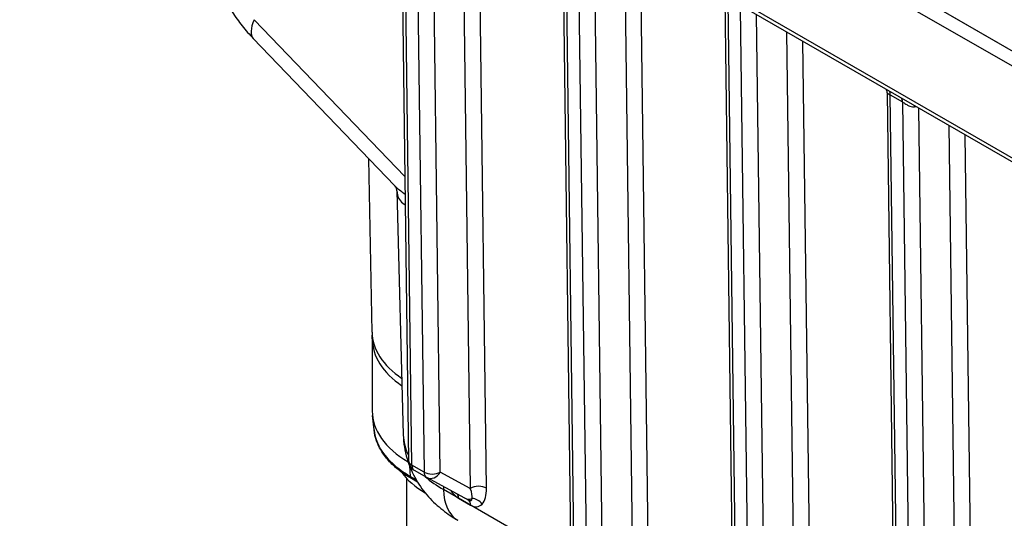
# Model space of a CAD drawing. Units: millimetres. Extents: x 155 to 2090, y 19 to 2724.
# Drawn here: x 454 to 568, y 1851 to 1909 of the extents above; entities that cross this region are included whole.
import ezdxf

# ---------------------------------------------------------------- set-up
doc = ezdxf.new("R2010")
doc.units = ezdxf.units.MM
doc.header["$LTSCALE"] = 10
doc.layers.add('Visible Edges(Hillmar_metric)', color=7, linetype='Continuous', lineweight=25)
doc.layers.add('Visible Tangent Edges(Hillmar_Metric)', color=7, linetype='Continuous', lineweight=25, true_color=0xc0c0c0)

msp = doc.modelspace()

# ---------------------------------------------------------------- linework, layer by layer
at = {"layer": 'Visible Edges(Hillmar_metric)'}
for p, q in [((655.8287, 1855.7918), (454.0625, 1972.2757)), ((454.0765, 1972.2974), (655.8427, 1855.8134)), ((454.0625, 1970.5474), (655.8287, 1854.0635)), ((457.4417, 1957.437), (653.3102, 1844.358)), ((498.2618, 1933.5093), (499.2392, 1858.1142)), ((517.1185, 1922.6229), (518.0959, 1847.2279)), ((535.9751, 1911.7366), (536.9525, 1836.3415)), ((497.5993, 1890.0887), (481.1946, 1907.1776)), ((554.8318, 1900.8502), (555.8092, 1825.4552)), ((495.0043, 1873.0257), (494.6378, 1893.1737)), ((497.8977, 1889.4516), (498.6271, 1861.0878)), ((495.0233, 1872.2505), (495.0233, 1872.6747)), ((495.0233, 1872.6747), (495.0234, 1863.8611)), ((495.2313, 1861.6633), (495.0515, 1863.3373)), ((499.9058, 1856.9768), (501.32, 1856.1603)), ((499.0237, 1849.491), (499.0236, 1856.0317)), ((500.2845, 1855.6027), (499.5831, 1856.0077)), ((505.7964, 1853.7268), (501.3499, 1856.1436)), ((506.1924, 1853.5115), (505.7964, 1853.7268))]:
    msp.add_line(p, q, dxfattribs=at)
for centre, start, end in [((500.5724, 1858.1315), 180.742707, 240.001252), ((501.9867, 1857.315), 240.001252, 241.47421)]:
    msp.add_arc(centre, 1.3333, start, end, dxfattribs=at)
for centre, major_axis, start_param, end_param in [((509.6899, 1873.1149), (-14.6864, -0.0003), 0.01049144, 0.70011748), ((509.6899, 1872.2508), (-14.6667, -0.0003), 0, 0.70085913), ((509.6901, 1863.8614), (-14.6667, -0.0003), 0, 0.77185201), ((509.6902, 1859.2891), (-12.0667, -0.0002), 0.37581727, 0.78730422)]:
    msp.add_ellipse(centre, major_axis=major_axis, ratio=0.57736276, start_param=start_param, end_param=end_param, dxfattribs=at)
for points, knots in [([(476.6278, 1917.1304), (476.622, 1916.1363), (476.7524, 1915.2296), (477.1559, 1913.5742), (477.4292, 1912.8268), (478.0458, 1911.46), (478.3878, 1910.8426), (479.1218, 1909.6806), (479.5142, 1909.1377), (480.3327, 1908.1129), (480.7589, 1907.6314), (481.1946, 1907.1776)], [0.253721453, 0.253721453, 0.253721453, 0.253721453, 0.350136104, 0.350136104, 0.446550756, 0.446550756, 0.542965407, 0.542965407, 0.639380058, 0.639380058, 0.73579471, 0.73579471, 0.73579471, 0.73579471]), ([(554.7163, 1901.2784), (554.7289, 1901.2564), (554.7417, 1901.2317), (554.7964, 1901.1093), (554.8271, 1900.9822), (554.8315, 1900.8645), (554.8317, 1900.8573), (554.8318, 1900.8502)], [0.7701965333, 0.7701965333, 0.7701965333, 0.7701965333, 0.7792536678, 0.7792536678, 0.8107946316, 0.8107946316, 0.8128685736, 0.8128685736, 0.8128685736, 0.8128685736]), ([(497.8977, 1889.4516), (497.8976, 1889.4554), (497.8967, 1889.4767), (497.8855, 1889.5457), (497.875, 1889.5933), (497.8407, 1889.7003), (497.8168, 1889.7596), (497.7595, 1889.8736), (497.7262, 1889.9283), (497.6597, 1890.0215), (497.6266, 1890.0603), (497.5993, 1890.0887)], [0.198223236, 0.198223236, 0.198223236, 0.198223236, 0.283298865, 0.283298865, 0.368374494, 0.368374494, 0.453450123, 0.453450123, 0.538525752, 0.538525752, 0.623601381, 0.623601381, 0.623601381, 0.623601381]), ([(499.5831, 1856.0077), (499.0875, 1856.2938), (498.6252, 1856.6021), (497.7768, 1857.259), (497.3906, 1857.6077), (496.7035, 1858.3407), (496.4027, 1858.7251), (495.8955, 1859.524), (495.6893, 1859.9385), (495.3807, 1860.7886), (495.2784, 1861.2241), (495.2313, 1861.6633)], [1.570796327, 1.570796327, 1.570796327, 1.570796327, 1.715497769, 1.715497769, 1.860199212, 1.860199212, 2.004900654, 2.004900654, 2.149602097, 2.149602097, 2.294303539, 2.294303539, 2.294303539, 2.294303539]), ([(498.6271, 1861.0878), (498.6515, 1860.1393), (498.8054, 1859.1985), (499.3254, 1857.4385), (499.6893, 1856.6199), (500.5447, 1855.145), (501.0351, 1854.4874), (502.0806, 1853.3201), (502.6358, 1852.8093), (503.7794, 1851.9063), (504.3681, 1851.5137), (504.9669, 1851.168)], [0.014818107, 0.014818107, 0.014818107, 0.014818107, 0.168912111, 0.168912111, 0.323006115, 0.323006115, 0.47710012, 0.47710012, 0.631194124, 0.631194124, 0.785288128, 0.785288128, 0.785288128, 0.785288128])]:
    msp.add_open_spline(points, degree=3, knots=knots, dxfattribs=at)
at = {"layer": 'Visible Tangent Edges(Hillmar_Metric)'}
for p, q in [((653.0341, 1844.9523), (457.1657, 1958.0313)), ((499.6297, 1857.5711), (498.6485, 1933.2672)), ((500.0627, 1932.4507), (501.044, 1856.7546)), ((502.9295, 1856.7707), (501.9577, 1931.737)), ((505.449, 1929.7214), (506.4193, 1854.8739)), ((508.3048, 1854.8901), (507.3489, 1928.6245)), ((518.4864, 1846.6847), (517.5051, 1922.3809)), ((518.9194, 1921.5644), (519.9007, 1845.8682)), ((521.7862, 1845.8844), (520.8143, 1920.8507)), ((524.3056, 1918.8351), (525.2759, 1843.9876)), ((527.1614, 1844.0037), (526.2056, 1917.7382)), ((537.3431, 1835.7984), (536.3618, 1911.4945)), ((537.776, 1910.678), (538.7573, 1834.9819)), ((498.8113, 1891.1235), (481.3097, 1909.3549)), ((540.6428, 1834.998), (539.671, 1909.9643)), ((543.1623, 1907.9487), (544.1326, 1833.1012)), ((546.0181, 1833.1174), (545.0622, 1906.8519)), ((556.1997, 1824.912), (555.2184, 1900.6082)), ((555.2184, 1900.6082), (556.6327, 1899.7917)), ((556.6327, 1899.7917), (557.614, 1824.0955)), ((559.4995, 1824.1117), (558.5277, 1899.078)), ((562.019, 1897.0624), (562.9892, 1822.2149)), ((564.8747, 1822.231), (563.9189, 1895.9655)), ((499.3506, 1857.4803), (499.4468, 1856.2665)), ((501.044, 1856.7546), (499.6297, 1857.5711)), ((506.4193, 1854.8739), (502.9295, 1856.7707)), ((500.1195, 1855.8781), (499.4468, 1856.2665)), ((503.3017, 1855.0827), (503.3107, 1854.7336)), ((621.3326, 1786.597), (503.3107, 1854.7336)), ((505.0445, 1853.7392), (506.4587, 1852.9227))]:
    msp.add_line(p, q, dxfattribs=at)
for centre, major_axis, ratio, start_param, end_param in [((486.9658, 1912.7177), (-5.7712, -5.5401), 0.3114225, 5.64157594, 6.28318531), ((554.2758, 1900.0477), (0.6666, 1.1547), 0.5773357, 5.51263146, 6.01609382), ((555.69, 1899.2312), (0.6666, 1.1547), 0.5773357, 5.51263146, 6.01609382), ((558.4425, 1898.4894), (0.258, -1.3081), 0.26394563, 3.91988172, 4.0641126), ((557.5806, 1899.9465), (1.3335, -0.0165), 0.56874172, 5.04840299, 5.20009339), ((509.6901, 1862.181), (-14.4866, -0.0003), 0.57736276, 0.06190537, 0.78541258), ((514.6253, 1861.3622), (-15.9996, -0.2058), 0.57729936, 0.00741708, 0.2687047), ((500.5724, 1858.1315), (-1.3332, -0.0173), 0.5858641, 0, 0.77788393), ((500.5724, 1858.1315), (-0.6666, -1.1547), 0.5773357, 5.51263146, 6.28318531), ((501.9867, 1857.315), (1.3332, 0.0173), 0.5858641, 3.91947658, 5.49027291), ((501.9867, 1857.315), (-0.6666, -1.1547), 0.5773357, 5.51263146, 6.28318531), ((501.9867, 1857.315), (-0.6367, -1.1715), 0.81641692, 0, 1.54980636), ((499.9164, 1856.585), (-0.3333, -0.5774), 0.5773357, 5.58506262, 6.28318531), ((514.6253, 1861.3622), (-15.9996, -0.2058), 0.57729936, 0.56478078, 0.7778871), ((508.9668, 1858.0963), (-3.9998, -6.9283), 0.5773357, 5.51263146, 6.28318531), ((505.0049, 1856.7952), (0.9193, -3.2096), 0.51309972, 5.29885883, 5.79504906), ((507.3621, 1854.3296), (1.3332, 0.0173), 0.5858641, 0.77788393, 2.34868026), ((505.4764, 1855.4182), (-1.0266, 1.9497), 0.29006555, 3.49581506, 4.28121322), ((506.4191, 1855.9787), (0.9193, -3.2096), 0.51309972, 0.29726192, 1.08266008), ((504.1018, 1853.1787), (0.6666, 1.1547), 0.5773357, 5.51263146, 6.04552645), ((506.4331, 1854.8982), (-0.6367, -1.1715), 0.81641692, 0, 0.76440819), ((505.516, 1852.3622), (0.6666, 1.1547), 0.5773357, 5.51263146, 6.27703734), ((505.4764, 1855.4182), (-1.0266, 1.9497), 0.29006555, 2.73140686, 3.49581506), ((506.8378, 1852.4875), (-0.9723, 0.9124), 0.81168096, 4.48242077, 5.52961832), ((506.4191, 1855.9787), (0.9193, -3.2096), 0.51309972, 5.79504906, 6.58044723)]:
    msp.add_ellipse(centre, major_axis=major_axis, ratio=ratio, start_param=start_param, end_param=end_param, dxfattribs=at)
for points, knots in [([(554.8318, 1900.8503), (554.8319, 1900.8421), (554.8332, 1900.8347), (554.8457, 1900.801), (554.8742, 1900.7823), (554.9701, 1900.735), (555.0434, 1900.7037), (555.1613, 1900.6405), (555.1892, 1900.625), (555.2184, 1900.6082)], [-0.812868574, -0.812868574, -0.812868574, -0.812868574, -0.79764549, -0.79764549, -0.738665449, -0.738665449, -0.673769785, -0.673769785, -0.655163754, -0.655163754, -0.655163754, -0.655163754]), ([(556.6327, 1899.7917), (556.6586, 1899.7767), (556.6859, 1899.7605), (556.8361, 1899.6691), (556.9788, 1899.5735), (557.2365, 1899.419), (557.3526, 1899.3556), (557.5812, 1899.261), (557.6935, 1899.2282), (557.8753, 1899.2106), (557.9445, 1899.2126), (558.0115, 1899.225)], [0.653495882, 0.653495882, 0.653495882, 0.653495882, 0.669991607, 0.669991607, 0.742069653, 0.742069653, 0.795873286, 0.795873286, 0.846807243, 0.846807243, 0.878640967, 0.878640967, 0.878640967, 0.878640967]), ([(498.8383, 1889.0457), (498.4846, 1889.2905), (498.1586, 1889.5509), (497.773, 1889.9125), (497.6845, 1889.9999), (497.5992, 1890.0887)], [-0.873348549, -0.873348549, -0.873348549, -0.873348549, -0.682882014, -0.682882014, -0.623601381, -0.623601381, -0.623601381, -0.623601381]), ([(497.8978, 1889.4516), (497.9001, 1889.3585), (497.9073, 1889.2689), (497.9969, 1888.6211), (498.2742, 1888.2115), (498.7654, 1887.8896), (498.8089, 1887.8631), (498.8539, 1887.8376)], [0.198223236, 0.198223236, 0.198223236, 0.198223236, 0.262646929, 0.262646929, 0.682882014, 0.682882014, 0.722150591, 0.722150591, 0.722150591, 0.722150591])]:
    msp.add_open_spline(points, degree=3, knots=knots, dxfattribs=at)

doc.saveas('drawing.dxf')
